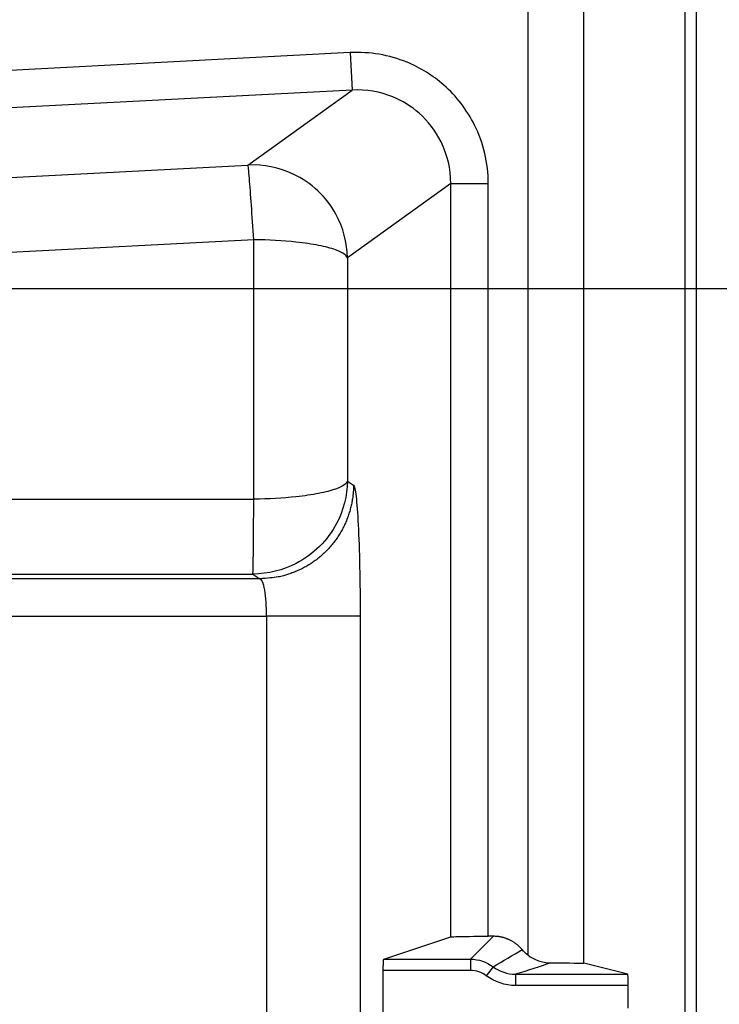
# Model space of a CAD drawing. Extents: x 2100 to 4200, y -2034 to -581.
# Drawn here: x 3680 to 3699, y -1191 to -1165 of the extents above; entities that cross this region are included whole.
import ezdxf

# ---------------------------------------------------------------- set-up
doc = ezdxf.new("R2010")
doc.units = 0
doc.header["$LTSCALE"] = 30
doc.layers.get('DEFPOINTS').update_dxf_attribs({"linetype": 'CONTINUOUS'})
doc.layers.add('1', color=7, linetype='CONTINUOUS')
doc.styles.get("Standard").update_dxf_attribs({"font": 'txt.shx', "width": 0.7, "height": 3})
doc.styles.add('TEXTSTYLE_0', font='txt', dxfattribs={"width": 0.8})
doc.dimstyles.new('DSTYLE1', dxfattribs={"dimtxt": 10, "dimasz": 10, "dimexe": 4, "dimexo": 2, "dimgap": 2, "dimtad": 1, "dimdec": 0, "dimzin": 3, "dimdsep": 46, "dimtxsty": 'Standard', "dimcen": 0.09, "dimadec": 0, "dimazin": 0, "dimtp": 1, "dimtm": 1, "dimtfac": 1, "dimtdec": 4, "dimtofl": 0, "dimtmove": 0, "dimatfit": 3, "dimfxl": 1, "dimtolj": 1, "dimtzin": 0, "dimarcsym": 0})

# ---------------------------------------------------------------- blocks, each defined once
blk = doc.blocks.new('*D498')
at = {"layer": '1', "color": 0, "linetype": 'Continuous', "lineweight": -2}
for p, q in [((3679.185, -1069.426), (3756.384, -1069.426)), ((3752.384, -1162.342), (3752.384, -1079.426)), ((3679.56, -1172.342), (3756.384, -1172.342))]:
    blk.add_line(p, q, dxfattribs=at)
at = {"layer": '1', "color": 0}
for points in [[(3754.05, -1079.426), (3750.717, -1079.426), (3752.384, -1069.426)], [(3750.717, -1162.342), (3754.05, -1162.342), (3752.384, -1172.342)]]:
    blk.add_solid(points, dxfattribs=at)
at = {"layer": 'DEFPOINTS', "color": 0}
for p in [(3677.185, -1069.426), (3752.384, -1069.426), (3677.56, -1172.342)]:
    blk.add_point(p, dxfattribs=at)
at = {"layer": '1', "color": 0, "linetype": 'Continuous', "insert": (3742.884, -1120.884), "char_height": 15, "attachment_point": 5, "rotation": 90, "style": 'TEXTSTYLE_0'}
blk.add_mtext('\\A1;103', dxfattribs=at)

msp = doc.modelspace()

# ---------------------------------------------------------------- linework, layer by layer
at = {"layer": '1', "color": 7, "linetype": 'Continuous'}
for p, q in [((3697.786, -1129.522), (3697.786, -1400.162)), ((3698.086, -1129.522), (3698.086, -1400.162)), ((3693.589, -1130.805), (3693.589, -1190.135)), ((3695.088, -1190.357), (3695.088, -1130.805)), ((3688.853, -1166.047), (3665.7, -1167.26)), ((3688.853, -1166.047), (3688.905, -1167.045)), ((3688.905, -1167.045), (3665.752, -1168.258)), ((3686.122, -1169.048), (3688.905, -1167.045)), ((3679.205, -1169.41), (3686.122, -1169.048)), ((3691.536, -1169.538), (3688.775, -1171.525)), ((3691.536, -1169.538), (3692.535, -1169.538)), ((3691.536, -1189.652), (3691.536, -1169.538)), ((3692.535, -1189.636), (3692.535, -1169.538)), ((3686.278, -1171.041), (3677.597, -1171.496)), ((3686.278, -1177.966), (3686.278, -1171.041)), ((3688.775, -1171.525), (3688.775, -1177.484)), ((3688.775, -1177.484), (3688.939, -1177.593)), ((3677.597, -1177.966), (3686.278, -1177.966)), ((3686.442, -1180.091), (3677.403, -1180.091)), ((3677.529, -1179.965), (3686.253, -1179.965)), ((3686.253, -1179.965), (3686.442, -1180.091)), ((3677.37, -1181.09), (3686.619, -1181.09)), ((3689.116, -1181.09), (3686.619, -1181.09)), ((3686.619, -1181.09), (3686.619, -1198.594)), ((3689.116, -1181.09), (3689.116, -1198.594)), ((3689.748, -1190.247), (3691.536, -1189.652)), ((3692.061, -1190.247), (3692.673, -1189.636)), ((3692.673, -1189.636), (3692.535, -1189.636)), ((3689.748, -1190.247), (3692.061, -1190.247)), ((3692.061, -1190.247), (3692.061, -1190.547)), ((3696.261, -1190.65), (3695.088, -1190.357)), ((3689.733, -1191.958), (3689.733, -1190.547)), ((3692.061, -1190.547), (3689.733, -1190.547)), ((3692.663, -1190.449), (3692.482, -1190.688)), ((3693.265, -1190.65), (3693.265, -1190.95)), ((3693.265, -1190.65), (3696.261, -1190.65)), ((3696.272, -1190.95), (3693.265, -1190.95)), ((3696.272, -1191.555), (3696.272, -1190.95))]:
    msp.add_line(p, q, dxfattribs=at)
for points in [[(3688.939, -1177.593), (3688.936, -1177.712, -0.012778), (3688.927, -1177.832, -0.012132), (3688.912, -1177.954, -0.011949), (3688.89, -1178.078, -0.012451), (3688.862, -1178.202, -0.012688), (3688.827, -1178.326, -0.012841), (3688.785, -1178.45, -0.01294), (3688.737, -1178.573, -0.013145), (3688.681, -1178.694, -0.013253), (3688.618, -1178.813, -0.013396), (3688.548, -1178.93, -0.013468), (3688.472, -1179.043, -0.013565), (3688.389, -1179.152, -0.013619), (3688.3, -1179.257, -0.013689), (3688.206, -1179.358, -0.01368), (3688.106, -1179.452, -0.013618), (3688.001, -1179.541, -0.013692), (3687.891, -1179.624, -0.013859), (3687.778, -1179.701, -0.013508), (3687.662, -1179.77, -0.012694), (3687.543, -1179.833, -0.013655), (3687.421, -1179.889, -0.015694), (3687.295, -1179.938, -0.012353), (3687.175, -1179.98, -0.00538), (3687.066, -1180.014, -0.016162), (3686.927, -1180.043, -0.027039), (3686.716, -1180.068, -0.013857), (3686.442, -1180.091, -0.007619)], [(3693.437, -1189.99), (3693.415, -1189.966, 0.007854), (3693.394, -1189.942, 0.00798), (3693.371, -1189.919, 0.007991), (3693.348, -1189.897, 0.007916), (3693.324, -1189.876, 0.007881), (3693.3, -1189.856, 0.007834), (3693.275, -1189.837, 0.007799), (3693.25, -1189.819, 0.007738), (3693.225, -1189.801, 0.007698), (3693.199, -1189.785, 0.00763), (3693.173, -1189.769, 0.007584), (3693.146, -1189.754, 0.007506), (3693.12, -1189.741, 0.00746), (3693.093, -1189.728, 0.007388), (3693.066, -1189.716, 0.007321), (3693.039, -1189.705, 0.0072), (3693.012, -1189.695, 0.007191), (3692.985, -1189.685, 0.007214), (3692.958, -1189.677, 0.006992), (3692.931, -1189.669, 0.006518), (3692.905, -1189.663, 0.007005), (3692.878, -1189.657, 0.008053), (3692.851, -1189.651, 0.006283), (3692.825, -1189.647, 0.002619), (3692.802, -1189.644, 0.008301), (3692.773, -1189.641, 0.013919), (3692.73, -1189.638, 0.007059), (3692.673, -1189.635, 0.003876)], [(3689.733, -1190.547), (3689.733, -1190.535, -0.000611), (3689.733, -1190.522, -0.000571), (3689.733, -1190.508, -0.000565), (3689.733, -1190.495, -0.000603), (3689.733, -1190.481, -0.000629), (3689.734, -1190.468, -0.000654), (3689.734, -1190.454, -0.00068), (3689.734, -1190.44, -0.000719), (3689.734, -1190.426, -0.000758), (3689.735, -1190.412, -0.000808), (3689.735, -1190.399, -0.000861), (3689.736, -1190.385, -0.000928), (3689.736, -1190.372, -0.001004), (3689.737, -1190.359, -0.001099), (3689.737, -1190.347, -0.001207), (3689.738, -1190.335, -0.001334), (3689.738, -1190.324, -0.00151), (3689.739, -1190.313, -0.001748), (3689.74, -1190.303, -0.001972), (3689.74, -1190.294, -0.002154), (3689.741, -1190.285, -0.002788), (3689.742, -1190.278, -0.004065), (3689.743, -1190.271, -0.004116), (3689.743, -1190.265, -0.001955), (3689.744, -1190.26, -0.007814), (3689.745, -1190.255, -0.026131), (3689.747, -1190.251, -0.031514), (3689.748, -1190.247, -0.030118)]]:
    msp.add_lwpolyline(points, format="xyb", dxfattribs=at)
for points, knots in [([(3692.535, -1169.538), (3692.535, -1169), (3692.303, -1168.011), (3691.447, -1166.9), (3690.281, -1166.175), (3689.368, -1166.02), (3688.853, -1166.047)], [2, 2, 2, 2, 3.049682, 3.931494, 4.687288, 5.694576, 5.694576, 5.694576, 5.694576]), ([(3691.536, -1169.538), (3691.536, -1169.154), (3691.371, -1168.447), (3690.76, -1167.653), (3689.926, -1167.136), (3689.274, -1167.025), (3688.905, -1167.045)], [2, 2, 2, 2, 3.049682, 3.931494, 4.687288, 5.694576, 5.694576, 5.694576, 5.694576]), ([(3688.775, -1171.525), (3688.77, -1171.117), (3688.596, -1170.46), (3688.016, -1169.706), (3687.223, -1169.167), (3686.54, -1169.027), (3686.122, -1169.048)], [0, 0, 0, 0, 0.303416, 0.499738, 0.696437, 1, 1, 1, 1]), ([(3686.278, -1171.041), (3686.232, -1170.393), (3686.191, -1169.786), (3686.143, -1169.187), (3686.13, -1169.061), (3686.122, -1169.048)], [0, 0, 0, 0, 0.627129, 0.627129, 1, 1, 1, 1]), ([(3688.775, -1171.525), (3688.755, -1171.45), (3688.577, -1171.33), (3688.034, -1171.188), (3687.304, -1171.081), (3686.672, -1171.045), (3686.278, -1171.041)], [0, 0, 0, 0, 0.30458, 0.499796, 0.695317, 1, 1, 1, 1]), ([(3688.775, -1177.483), (3688.77, -1177.879), (3688.607, -1178.515), (3688.061, -1179.255), (3687.312, -1179.8), (3686.659, -1179.964), (3686.253, -1179.965)], [0, 0, 0, 0, 0.304018, 0.499769, 0.695858, 1, 1, 1, 1]), ([(3688.775, -1177.483), (3688.755, -1177.558), (3688.577, -1177.678), (3688.034, -1177.82), (3687.304, -1177.926), (3686.672, -1177.962), (3686.278, -1177.966)], [0, 0, 0, 0, 0.304579, 0.499796, 0.695319, 1, 1, 1, 1]), ([(3688.939, -1177.593), (3688.962, -1177.608), (3689.009, -1177.813), (3689.067, -1178.596), (3689.106, -1179.744), (3689.116, -1180.642), (3689.116, -1181.09)], [2, 2, 2, 2, 2.342356, 2.684903, 3.027798, 3.370873, 3.370873, 3.370873, 3.370873]), ([(3686.253, -1179.965), (3686.259, -1179.942), (3686.264, -1179.608), (3686.272, -1178.735), (3686.275, -1178.355), (3686.278, -1177.966)], [0, 0, 0, 0, 0.627216, 0.627216, 1, 1, 1, 1]), ([(3686.619, -1181.09), (3686.619, -1180.962), (3686.61, -1180.706), (3686.571, -1180.378), (3686.512, -1180.154), (3686.465, -1180.095), (3686.442, -1180.091)], [2, 2, 2, 2, 2.343075, 2.68597, 3.028516, 3.370873, 3.370873, 3.370873, 3.370873]), ([(3691.536, -1189.652), (3691.544, -1189.649), (3691.59, -1189.647), (3691.852, -1189.639), (3692.18, -1189.636), (3692.535, -1189.635)], [0, 0, 0, 0, 0.307257, 0.307257, 1, 1, 1, 1])]:
    msp.add_open_spline(points, degree=3, knots=knots, dxfattribs=at)
for points in [[(3692.663, -1190.449), (3692.935, -1190.296), (3693.19, -1190.143), (3693.437, -1189.99)], [(3693.589, -1190.135), (3693.533, -1190.092), (3693.482, -1190.044), (3693.437, -1189.99)], [(3693.589, -1190.135), (3693.761, -1190.268), (3693.974, -1190.344), (3694.197, -1190.345)], [(3692.061, -1190.247), (3692.276, -1190.247), (3692.491, -1190.319), (3692.663, -1190.449)], [(3694.197, -1190.345), (3693.908, -1190.447), (3693.603, -1190.548), (3693.265, -1190.65)], [(3694.197, -1190.345), (3694.723, -1190.347), (3695.067, -1190.352), (3695.088, -1190.357)], [(3692.483, -1190.688), (3692.362, -1190.598), (3692.212, -1190.547), (3692.061, -1190.547)], [(3692.663, -1190.449), (3692.835, -1190.578), (3693.05, -1190.65), (3693.265, -1190.65)], [(3696.272, -1190.95), (3696.272, -1190.781), (3696.267, -1190.651), (3696.261, -1190.65)], [(3693.265, -1190.95), (3692.985, -1190.95), (3692.706, -1190.856), (3692.483, -1190.688)]]:
    msp.add_open_spline(points, degree=3, dxfattribs=at)

# ---------------------------------------------------------------- dimensions: what is measured, and where the dimension line sits
at = {"layer": '1', "color": 1, "linetype": 'Continuous'}
dim = msp.add_linear_dim(base=(3752.384, -1069.426), p1=(3677.56, -1172.342), p2=(3677.185, -1069.426), angle=90, dimstyle='DSTYLE1', override={"dimtxt": 15, "dimtxsty": 'TEXTSTYLE_0', "dimsah": 1}, dxfattribs=at)
dim.commit()
dim.dimension.update_dxf_attribs({"geometry": '*D498', "text_midpoint": (3752.384, -1120.884), "dimtype": 160})

doc.saveas('drawing.dxf')
